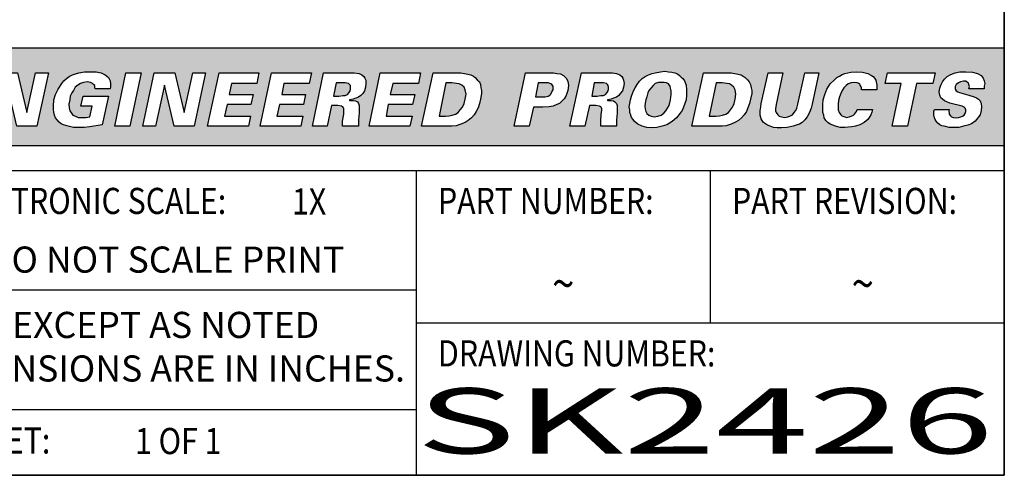
# Model space of a CAD drawing. Extents: x -205 to -16, y 12 to 261.
# Drawn here: x -84 to -16, y 12 to 43 of the extents above; entities that cross this region are included whole.
import ezdxf
from ezdxf.enums import TextEntityAlignment as Align

# ---------------------------------------------------------------- set-up
doc = ezdxf.new("R2010")
doc.units = 0
doc.header["$LTSCALE"] = 10
doc.header["$MEASUREMENT"] = 0
for name, color, linetype in [('BORDER', 6, 'CONTINUOUS'), ('LOGO_ZEP', 7, 'CONTINUOUS'), ('OBJECT', 7, 'CONTINUOUS')]:
    doc.layers.add(name, color=color, linetype=linetype)
doc.styles.add('ROMANS', font='ROMANS.shx', dxfattribs={"width": 0.85, "height": 2.5})
doc.styles.add('ROMANT', font='ROMANT', dxfattribs={"height": 0.1875})

# ---------------------------------------------------------------- blocks, each defined once
blk = doc.blocks.new('LOGO_TB_ZEP')
at = {"layer": 'BORDER'}
h = blk.add_hatch(color=255, dxfattribs=at)
h.paths.add_polyline_path([(0.5546, 0.7772), (0.5576, 0.797), (0.5637, 0.8183), (0.5698, 0.8365), (0.5789, 0.8563), (0.5895, 0.8745), (0.6017, 0.8913), (0.6154, 0.908), (0.6321, 0.9232), (0.6488, 0.9369), (0.6671, 0.949), (0.6868, 0.9597), (0.7081, 0.9688), (0.7309, 0.9764), (0.7461, 0.9794), (0.7628, 0.9825), (0.778, 0.984), (0.7932, 0.984), (0.8084, 0.9825), (0.8221, 0.981), (0.8373, 0.9794), (0.851, 0.9764), (0.8343, 0.981), (0.8176, 0.984), (0.7993, 0.9855), (0.7811, 0.987), (0.7628, 0.987), (0.7431, 0.9855), (0.7248, 0.9825), (0.7051, 0.9779), (0.6807, 0.9703), (0.6579, 0.9612), (0.6351, 0.9505), (0.6139, 0.9369), (0.5956, 0.9232), (0.5774, 0.908), (0.5622, 0.8897), (0.547, 0.873), (0.5348, 0.8533), (0.5242, 0.8335), (0.5166, 0.8122), (0.5105, 0.7924), (0.5074, 0.7696), (0.5059, 0.7484), (0.5059, 0.7271), (0.5105, 0.7043), (0.5166, 0.683), (0.5242, 0.6632), (0.5348, 0.6435), (0.547, 0.6252), (0.5606, 0.61), (0.5758, 0.5948), (0.5941, 0.5811), (0.6123, 0.569), (0.6321, 0.5598), (0.6534, 0.5522), (0.6747, 0.5462), (0.6975, 0.5431), (0.7218, 0.5431), (0.7461, 0.5446), (0.772, 0.5477), (0.7978, 0.5553), (0.7978, 0.5568), (0.7948, 0.5598), (0.7917, 0.5614), (0.7917, 0.5629), (0.7704, 0.5598), (0.7492, 0.5598), (0.7279, 0.5629), (0.7081, 0.5674), (0.6883, 0.575), (0.6701, 0.5842), (0.6534, 0.5948), (0.6367, 0.6054), (0.6215, 0.6191), (0.6078, 0.6328), (0.5956, 0.6465), (0.585, 0.6617), (0.5758, 0.6754), (0.5682, 0.6906), (0.5622, 0.7043), (0.5591, 0.7164), (0.5561, 0.7377), (0.5546, 0.7575)])
h.paths.add_polyline_path([(0.8723, 0.8274), (0.8738, 0.8365), (0.8723, 0.8441), (0.8693, 0.8517), (0.8647, 0.8593), (0.8586, 0.8669), (0.8419, 0.8821), (0.8236, 0.8958), (0.8024, 0.908), (0.7811, 0.9201), (0.7598, 0.9293), (0.7264, 0.9429), (0.7111, 0.9475), (0.7203, 0.9445), (0.7416, 0.9338), (0.7522, 0.9262), (0.7644, 0.9186), (0.775, 0.908), (0.7826, 0.8973), (0.7856, 0.8913), (0.7872, 0.8852), (0.7887, 0.8791), (0.7872, 0.873), (0.7856, 0.8669), (0.7826, 0.8593), (0.7765, 0.8533), (0.7704, 0.8457), (0.7613, 0.8396), (0.7492, 0.832), (0.737, 0.8244), (0.7218, 0.8168), (0.7035, 0.8107), (0.6823, 0.8031), (0.6336, 0.7879), (0.7522, 0.7575), (0.778, 0.7651), (0.8008, 0.7727), (0.8191, 0.7803), (0.8358, 0.7879), (0.848, 0.7955), (0.8586, 0.8046), (0.8647, 0.8122), (0.8708, 0.8198)])
h.paths.add_polyline_path([(0.7689, 0.6906), (0.7841, 0.6982), (0.8024, 0.7058), (0.8221, 0.7119), (0.8723, 0.7271), (0.7537, 0.7575), (0.7279, 0.7499), (0.7051, 0.7423), (0.6868, 0.7347), (0.6701, 0.7271), (0.6579, 0.7195), (0.6473, 0.7119), (0.6397, 0.7027), (0.6351, 0.6951), (0.6321, 0.6875), (0.6321, 0.6784), (0.6336, 0.6708), (0.6367, 0.6632), (0.6412, 0.6556), (0.6473, 0.648), (0.6625, 0.6328), (0.6823, 0.6191), (0.7035, 0.607), (0.7248, 0.5948), (0.7461, 0.5857), (0.7796, 0.572), (0.7932, 0.5674), (0.7856, 0.5705), (0.7644, 0.5811), (0.7522, 0.5887), (0.7416, 0.5963), (0.7309, 0.607), (0.7218, 0.6176), (0.7203, 0.6237), (0.7172, 0.6298), (0.7172, 0.6359), (0.7172, 0.6419), (0.7203, 0.648), (0.7233, 0.6556), (0.7279, 0.6617), (0.7355, 0.6693), (0.7446, 0.6754), (0.7552, 0.683)])
h.paths.add_polyline_path([(0.9939, 0.8122), (0.9878, 0.8335), (0.9787, 0.8533), (0.9681, 0.873), (0.9559, 0.8913), (0.9422, 0.9065), (0.927, 0.9217), (0.9103, 0.9353), (0.8921, 0.9475), (0.8723, 0.9566), (0.851, 0.9642), (0.8282, 0.9703), (0.8054, 0.9734), (0.7826, 0.9734), (0.7568, 0.9718), (0.7324, 0.9688), (0.7066, 0.9612), (0.7051, 0.9612), (0.7066, 0.9597), (0.7096, 0.9566), (0.7127, 0.9551), (0.7127, 0.9538), (0.734, 0.9566), (0.7552, 0.9566), (0.7765, 0.9536), (0.7963, 0.949), (0.816, 0.9414), (0.8343, 0.9323), (0.851, 0.9217), (0.8677, 0.911), (0.8814, 0.8973), (0.8951, 0.8837), (0.9073, 0.87), (0.9179, 0.8548), (0.927, 0.8411), (0.9346, 0.8259), (0.9407, 0.8122), (0.9453, 0.8), (0.9483, 0.7788), (0.9498, 0.759), (0.9483, 0.7392), (0.9453, 0.7195), (0.9407, 0.6982), (0.9331, 0.6799), (0.924, 0.6602), (0.9133, 0.6419), (0.9012, 0.6252), (0.8875, 0.6085), (0.8723, 0.5933), (0.8556, 0.5796), (0.8358, 0.5674), (0.816, 0.5568), (0.7948, 0.5477), (0.772, 0.5401), (0.7568, 0.537), (0.7416, 0.534), (0.7264, 0.5325), (0.7111, 0.5325), (0.6959, 0.534), (0.6807, 0.5355), (0.6655, 0.537), (0.6519, 0.5401), (0.6686, 0.5355), (0.6868, 0.5325), (0.7051, 0.531), (0.7233, 0.5294), (0.7416, 0.5294), (0.7598, 0.531), (0.7796, 0.534), (0.7978, 0.5386), (0.8236, 0.5462), (0.8465, 0.5553), (0.8693, 0.5659), (0.889, 0.5796), (0.9088, 0.5933), (0.927, 0.6085), (0.9422, 0.6267), (0.9559, 0.6435), (0.9681, 0.6632), (0.9787, 0.683), (0.9878, 0.7043), (0.9939, 0.724), (0.997, 0.7468), (0.9985, 0.7681), (0.997, 0.7894)])
h.paths.add_polyline_path([(1.4272, 1.0585), (1.1459, 1.0585), (1.1444, 1.0554), (1.1049, 0.9886), (1.301, 0.9886), (0.9939, 0.461), (0.997, 0.461), (1.2752, 0.461), (1.3147, 0.531), (1.1216, 0.531)])
h.paths.add_polyline_path([(1.6461, 0.9323), (1.447, 0.9323), (1.4454, 0.9293), (1.2843, 0.648), (1.2873, 0.648), (1.4834, 0.648)])
h.paths.add_polyline_path([(1.374, 0.6982), (1.4819, 0.8852), (1.5549, 0.8852), (1.4485, 0.6982)], flags=16)
h.paths.add_polyline_path([(1.7054, 0.7012), (1.6203, 0.7012), (1.6628, 0.7757), (1.7176, 0.7757), (1.7495, 0.8259), (1.6917, 0.8259), (1.7252, 0.8837), (1.8118, 0.8837), (1.8377, 0.9323), (1.6887, 0.9323), (1.6872, 0.9293), (1.526, 0.648), (1.5291, 0.648), (1.6765, 0.648)])
h.paths.add_polyline_path([(1.8985, 0.6997), (1.8103, 0.6997), (1.9426, 0.9323), (1.8818, 0.9323), (1.8787, 0.9293), (1.7176, 0.648), (1.7206, 0.648), (1.8681, 0.648)])
h.paths.add_polyline_path([(2.0916, 0.6997), (2.0034, 0.6997), (2.1356, 0.9323), (2.0733, 0.9323), (2.0718, 0.9293), (1.9106, 0.648), (1.9137, 0.648), (2.0611, 0.648)])
h.paths.add_polyline_path([(2.2831, 0.7012), (2.1965, 0.7012), (2.2405, 0.7757), (2.2953, 0.7757), (2.3272, 0.8259), (2.2679, 0.8259), (2.3014, 0.8837), (2.388, 0.8837), (2.4154, 0.9323), (2.2664, 0.9323), (2.2633, 0.9293), (2.1022, 0.648), (2.1052, 0.648), (2.2542, 0.648)])
h.paths.add_polyline_path([(2.423, 0.7772), (2.4458, 0.7772), (2.4458, 0.648), (2.4473, 0.648), (2.4959, 0.648), (2.4959, 0.7757), (2.534, 0.7757), (2.6236, 0.9323), (2.4488, 0.9323), (2.4473, 0.9293), (2.2846, 0.648), (2.35, 0.648)])
h.paths.add_polyline_path([(2.4443, 0.8228), (2.4807, 0.8852), (2.5385, 0.8852), (2.502, 0.8244), (2.502, 0.8228)], flags=16)
h.paths.add_polyline_path([(3.125, 0.3516), (0, 0.3516), (0, 0.0703), (3.125, 0.0703)])
h.paths.add_polyline_path([(1.6188, 0.2543), (1.6218, 0.2467), (1.6233, 0.2375), (1.6248, 0.2299), (1.6248, 0.2208), (1.6218, 0.2041), (1.6188, 0.1919), (1.6157, 0.1798), (1.6096, 0.1691), (1.6035, 0.16), (1.5959, 0.1509), (1.5868, 0.1433), (1.5777, 0.1372), (1.5655, 0.1326), (1.5519, 0.1281), (1.5397, 0.1266), (1.5184, 0.1266), (1.453, 0.1266), (1.4865, 0.2801), (1.5503, 0.2801), (1.5655, 0.2801), (1.5807, 0.2771), (1.5944, 0.274), (1.602, 0.271), (1.6066, 0.2664), (1.6127, 0.2603)], flags=16)
h.paths.add_polyline_path([(1.751, 0.2801), (1.8225, 0.2801), (1.8316, 0.2801), (1.8407, 0.2786), (1.8514, 0.2771), (1.8605, 0.2725), (1.8681, 0.2649), (1.8726, 0.2558), (1.8742, 0.2436), (1.8726, 0.2299), (1.8696, 0.2208), (1.8666, 0.2132), (1.862, 0.2056), (1.8574, 0.2011), (1.8483, 0.1919), (1.8407, 0.1889), (1.8301, 0.1843), (1.8194, 0.1828), (1.8012, 0.1813), (1.7738, 0.1813), (1.7617, 0.1266), (1.7191, 0.1266)], flags=16)
h.paths.add_polyline_path([(1.5747, 0.2391), (1.5777, 0.2315), (1.5807, 0.2193), (1.5777, 0.2041), (1.5747, 0.1919), (1.5701, 0.1813), (1.564, 0.1737), (1.5579, 0.1661), (1.5503, 0.1615), (1.5412, 0.1585), (1.5321, 0.157), (1.5215, 0.1554), (1.5032, 0.1554), (1.523, 0.2512), (1.5397, 0.2512), (1.5534, 0.2497), (1.561, 0.2482), (1.5686, 0.2451)], flags=0)
h.paths.add_polyline_path([(1.7875, 0.2512), (1.8073, 0.2512), (1.8164, 0.2512), (1.824, 0.2482), (1.827, 0.2467), (1.8301, 0.2421), (1.8301, 0.2375), (1.8301, 0.2315), (1.827, 0.2254), (1.824, 0.2193), (1.8209, 0.2163), (1.8164, 0.2132), (1.8073, 0.2117), (1.7981, 0.2117), (1.7799, 0.2117)], flags=0)
h.paths.add_polyline_path([(1.45, 0.2801), (1.4439, 0.2497), (1.3709, 0.2497), (1.3633, 0.2178), (1.4333, 0.2178), (1.4272, 0.1889), (1.3573, 0.1889), (1.3512, 0.1554), (1.4257, 0.1554), (1.4196, 0.1266), (1.3025, 0.1266), (1.3345, 0.2801)], flags=16)
h.paths.add_polyline_path([(1.9122, 0.2801), (1.9821, 0.2801), (2.0003, 0.2801), (2.0125, 0.2786), (2.0216, 0.274), (2.0277, 0.2695), (2.0307, 0.2649), (2.0323, 0.2588), (2.0338, 0.2497), (2.0323, 0.2391), (2.0292, 0.2284), (2.0231, 0.2208), (2.0186, 0.2147), (2.0125, 0.2102), (2.0034, 0.2071), (1.9973, 0.2041), (1.9867, 0.2026), (1.9867, 0.2011), (1.9958, 0.2011), (2.0034, 0.1995), (2.0079, 0.1965), (2.0125, 0.1919), (2.014, 0.1859), (2.014, 0.1798), (2.014, 0.1646), (2.0125, 0.1448), (2.0125, 0.1266), (1.9669, 0.1266), (1.9669, 0.1418), (1.9684, 0.1615), (1.9699, 0.1722), (1.9699, 0.1767), (1.9684, 0.1813), (1.9669, 0.1828), (1.9639, 0.1843), (1.9532, 0.1859), (1.935, 0.1859), (1.9213, 0.1266), (1.8787, 0.1266)], flags=16)
h.paths.add_polyline_path([(1.9486, 0.2512), (1.9639, 0.2512), (1.9745, 0.2512), (1.9836, 0.2497), (1.9867, 0.2467), (1.9882, 0.2436), (1.9897, 0.2391), (1.9897, 0.233), (1.9882, 0.2284), (1.9851, 0.2239), (1.9806, 0.2178), (1.9745, 0.2147), (1.9669, 0.2147), (1.9563, 0.2132), (1.941, 0.2132)], flags=0)
h.paths.add_polyline_path([(1.2934, 0.2588), (1.2934, 0.2497), (1.2919, 0.2391), (1.2889, 0.2284), (1.2843, 0.2208), (1.2782, 0.2147), (1.2721, 0.2102), (1.2645, 0.2071), (1.2569, 0.2041), (1.2463, 0.2026), (1.2463, 0.2011), (1.2569, 0.2011), (1.263, 0.1995), (1.2691, 0.1965), (1.2721, 0.1919), (1.2736, 0.1859), (1.2736, 0.1798), (1.2736, 0.1646), (1.2721, 0.1448), (1.2721, 0.1266), (1.2265, 0.1266), (1.2265, 0.1418), (1.2296, 0.1615), (1.2296, 0.1722), (1.2296, 0.1767), (1.228, 0.1813), (1.2265, 0.1828), (1.2235, 0.1843), (1.2128, 0.1859), (1.1946, 0.1859), (1.1824, 0.1266), (1.1399, 0.1266), (1.1718, 0.2801), (1.2432, 0.2801), (1.26, 0.2801), (1.2736, 0.2786), (1.2813, 0.274), (1.2873, 0.2695), (1.2904, 0.2649)], flags=16)
h.paths.add_polyline_path([(2.052, 0.2026), (2.0551, 0.2132), (2.0611, 0.2284), (2.0657, 0.2375), (2.0718, 0.2467), (2.0779, 0.2558), (2.0855, 0.2634), (2.0946, 0.2695), (2.1037, 0.274), (2.1144, 0.2786), (2.1235, 0.2801), (2.1387, 0.2832), (2.1508, 0.2847), (2.1615, 0.2832), (2.1706, 0.2816), (2.1797, 0.2801), (2.1873, 0.2771), (2.1934, 0.2725), (2.198, 0.2679), (2.2025, 0.2634), (2.2071, 0.2573), (2.2117, 0.2451), (2.2132, 0.2315), (2.2132, 0.2163), (2.2117, 0.2026), (2.2086, 0.1919), (2.2041, 0.1813), (2.201, 0.1722), (2.1949, 0.1646), (2.1843, 0.1509), (2.1721, 0.1402), (2.1569, 0.1311), (2.1432, 0.1266), (2.128, 0.1235), (2.1144, 0.122), (2.0992, 0.1235), (2.0855, 0.1266), (2.0733, 0.1326), (2.0627, 0.1418), (2.0596, 0.1463), (2.0551, 0.1524), (2.0535, 0.1585), (2.0505, 0.1661), (2.0505, 0.1737), (2.049, 0.1828), (2.0505, 0.1919)], flags=16)
h.paths.add_polyline_path([(1.2493, 0.2436), (1.2493, 0.2391), (1.2493, 0.233), (1.2478, 0.2284), (1.2448, 0.2239), (1.2402, 0.2178), (1.2341, 0.2147), (1.228, 0.2147), (1.2159, 0.2132), (1.2007, 0.2132), (1.2083, 0.2512), (1.225, 0.2512), (1.2341, 0.2512), (1.2432, 0.2497), (1.2463, 0.2467)], flags=0)
h.paths.add_polyline_path([(2.0961, 0.2026), (2.0992, 0.2117), (2.1022, 0.2223), (2.1052, 0.2299), (2.1113, 0.2375), (2.1174, 0.2436), (2.1235, 0.2497), (2.1326, 0.2527), (2.1417, 0.2527), (2.1493, 0.2527), (2.1554, 0.2512), (2.1615, 0.2482), (2.166, 0.2421), (2.1676, 0.236), (2.1691, 0.2284), (2.1691, 0.2178), (2.1676, 0.2026), (2.163, 0.1859), (2.1584, 0.1783), (2.1539, 0.1707), (2.1478, 0.1646), (2.1402, 0.1585), (2.1311, 0.1554), (2.1204, 0.1539), (2.1113, 0.1554), (2.1052, 0.1585), (2.0992, 0.163), (2.0961, 0.1691), (2.0946, 0.1767), (2.0931, 0.1843), (2.0946, 0.1935)], flags=0)
h.paths.add_polyline_path([(1.1368, 0.2801), (1.1307, 0.2497), (1.0578, 0.2497), (1.0517, 0.2178), (1.1201, 0.2178), (1.114, 0.1889), (1.0456, 0.1889), (1.038, 0.1554), (1.1125, 0.1554), (1.1064, 0.1266), (0.9894, 0.1266), (1.0228, 0.2801)], flags=16)
h.paths.add_polyline_path([(2.2618, 0.2801), (2.3257, 0.2801), (2.3409, 0.2801), (2.3561, 0.2771), (2.3698, 0.274), (2.3758, 0.271), (2.3819, 0.2664), (2.388, 0.2603), (2.3926, 0.2543), (2.3971, 0.2467), (2.3986, 0.2375), (2.4002, 0.2299), (2.4002, 0.2208), (2.3971, 0.2041), (2.3941, 0.1919), (2.3895, 0.1798), (2.385, 0.1691), (2.3789, 0.16), (2.3713, 0.1509), (2.3622, 0.1433), (2.3515, 0.1372), (2.3409, 0.1326), (2.3272, 0.1281), (2.315, 0.1266), (2.2938, 0.1266), (2.2284, 0.1266)], flags=16)
h.paths.add_polyline_path([(2.2983, 0.2512), (2.315, 0.2512), (2.3287, 0.2497), (2.3363, 0.2482), (2.3424, 0.2451), (2.3485, 0.2391), (2.353, 0.2315), (2.3546, 0.2193), (2.353, 0.2041), (2.35, 0.1919), (2.3454, 0.1813), (2.3394, 0.1737), (2.3333, 0.1661), (2.3257, 0.1615), (2.3166, 0.1585), (2.3074, 0.157), (2.2968, 0.1554), (2.2785, 0.1554)], flags=0)
h.paths.add_polyline_path([(0.9863, 0.2801), (0.9802, 0.2497), (0.9073, 0.2497), (0.9012, 0.2178), (0.9696, 0.2178), (0.9635, 0.1889), (0.8951, 0.1889), (0.8875, 0.1554), (0.962, 0.1554), (0.9559, 0.1266), (0.8389, 0.1266), (0.8723, 0.2801)], flags=16)
h.paths.add_polyline_path([(2.426, 0.1828), (2.4275, 0.1919), (2.4473, 0.2801), (2.4899, 0.2801), (2.4701, 0.1889), (2.4686, 0.1767), (2.4686, 0.1707), (2.4701, 0.1661), (2.4747, 0.16), (2.4792, 0.1554), (2.4868, 0.1539), (2.4944, 0.1524), (2.5035, 0.1539), (2.5111, 0.157), (2.5172, 0.16), (2.5218, 0.1661), (2.5264, 0.1722), (2.5294, 0.1783), (2.5324, 0.1904), (2.5522, 0.2801), (2.5932, 0.2801), (2.5735, 0.1904), (2.5704, 0.1783), (2.5659, 0.1661), (2.5598, 0.1539), (2.5522, 0.1448), (2.5446, 0.1372), (2.537, 0.1326), (2.5279, 0.1296), (2.5188, 0.1266), (2.502, 0.1235), (2.4853, 0.122), (2.4731, 0.122), (2.4625, 0.1235), (2.4534, 0.1266), (2.4458, 0.1296), (2.4397, 0.1342), (2.4336, 0.1372), (2.4306, 0.1433), (2.4275, 0.1478), (2.4245, 0.1585), (2.4245, 0.1707)], flags=16)
h.paths.add_polyline_path([(0.8328, 0.2801), (0.8008, 0.1266), (0.7431, 0.1266), (0.7157, 0.2451), (0.6899, 0.1266), (0.6534, 0.1266), (0.6853, 0.2801), (0.7446, 0.2801), (0.772, 0.1661), (0.7963, 0.2801)], flags=16)
h.paths.add_polyline_path([(2.6039, 0.1889), (2.6054, 0.2026), (2.61, 0.2178), (2.616, 0.233), (2.6252, 0.2482), (2.6373, 0.2603), (2.6449, 0.2664), (2.6525, 0.271), (2.6601, 0.2755), (2.6677, 0.2786), (2.6845, 0.2816), (2.7012, 0.2832), (2.7179, 0.2816), (2.7331, 0.2786), (2.7438, 0.2725), (2.7483, 0.2695), (2.7529, 0.2649), (2.7559, 0.2588), (2.7574, 0.2543), (2.759, 0.2451), (2.759, 0.2375), (2.759, 0.2315), (2.7149, 0.2315), (2.7149, 0.2375), (2.7133, 0.2421), (2.7118, 0.2451), (2.7103, 0.2482), (2.7027, 0.2512), (2.6951, 0.2527), (2.686, 0.2512), (2.6769, 0.2482), (2.6708, 0.2436), (2.6647, 0.2375), (2.6601, 0.2299), (2.6556, 0.2208), (2.6525, 0.2117), (2.6495, 0.2011), (2.648, 0.1904), (2.648, 0.1813), (2.648, 0.1737), (2.651, 0.1661), (2.6556, 0.16), (2.6586, 0.157), (2.6617, 0.1554), (2.6677, 0.1539), (2.6723, 0.1524), (2.6799, 0.1539), (2.686, 0.1554), (2.6921, 0.1585), (2.6951, 0.1615), (2.7012, 0.1691), (2.7027, 0.1752), (2.7468, 0.1752), (2.7453, 0.1676), (2.7422, 0.16), (2.7377, 0.1524), (2.7331, 0.1463), (2.7225, 0.1372), (2.7103, 0.1311), (2.6981, 0.1266), (2.6875, 0.125), (2.6677, 0.1235), (2.6541, 0.1235), (2.6404, 0.1266), (2.6328, 0.1296), (2.6252, 0.1326), (2.6191, 0.1372), (2.613, 0.1433), (2.6084, 0.1509), (2.6069, 0.1585), (2.6039, 0.1661), (2.6039, 0.1737)], flags=16)
h.paths.add_polyline_path([(0.6488, 0.2801), (0.6154, 0.1266), (0.5728, 0.1266), (0.6047, 0.2801)], flags=16)
h.paths.add_polyline_path([(0.5606, 0.2482), (0.5606, 0.2406), (0.5591, 0.2345), (0.5166, 0.2345), (0.515, 0.2391), (0.515, 0.2436), (0.512, 0.2467), (0.509, 0.2497), (0.5029, 0.2527), (0.4938, 0.2543), (0.4831, 0.2527), (0.474, 0.2497), (0.4664, 0.2451), (0.4588, 0.2391), (0.4542, 0.2299), (0.4497, 0.2223), (0.4451, 0.2132), (0.4436, 0.2026), (0.4405, 0.1904), (0.4421, 0.1798), (0.4436, 0.1707), (0.4481, 0.1646), (0.4527, 0.1585), (0.4603, 0.1554), (0.4679, 0.1524), (0.477, 0.1524), (0.4892, 0.1524), (0.5014, 0.1539), (0.5074, 0.1843), (0.4755, 0.1843), (0.4816, 0.2132), (0.5546, 0.2132), (0.5363, 0.1311), (0.5014, 0.125), (0.4846, 0.1235), (0.4679, 0.1235), (0.4542, 0.1235), (0.439, 0.1266), (0.4253, 0.1311), (0.4193, 0.1342), (0.4132, 0.1387), (0.4071, 0.1448), (0.4025, 0.1509), (0.3995, 0.1585), (0.398, 0.1676), (0.3965, 0.1752), (0.3965, 0.1843), (0.398, 0.2026), (0.4025, 0.2178), (0.4101, 0.233), (0.4208, 0.2497), (0.4269, 0.2573), (0.4345, 0.2634), (0.4421, 0.2695), (0.4512, 0.274), (0.4603, 0.2771), (0.4694, 0.2801), (0.4861, 0.2832), (0.5014, 0.2832), (0.5196, 0.2832), (0.5333, 0.2801), (0.5454, 0.274), (0.55, 0.271), (0.5546, 0.2664), (0.5591, 0.2573)], flags=16)
h.paths.add_polyline_path([(2.7833, 0.2497), (2.7894, 0.2801), (2.9262, 0.2801), (2.9201, 0.2497), (2.873, 0.2497), (2.8471, 0.1266), (2.803, 0.1266), (2.8289, 0.2497)], flags=16)
h.paths.add_polyline_path([(2.9231, 0.1691), (2.9247, 0.1752), (2.9672, 0.1752), (2.9657, 0.1691), (2.9672, 0.1646), (2.9672, 0.1615), (2.9703, 0.157), (2.9733, 0.1539), (2.9794, 0.1524), (2.9885, 0.1509), (2.9931, 0.1524), (3.0007, 0.1539), (3.0052, 0.1554), (3.0098, 0.1585), (3.0128, 0.163), (3.0144, 0.1691), (3.0144, 0.1737), (3.0128, 0.1783), (3.0098, 0.1813), (3.0037, 0.1843), (2.9688, 0.1935), (2.9596, 0.1965), (2.9535, 0.1995), (2.9475, 0.2041), (2.9429, 0.2087), (2.9399, 0.2163), (2.9383, 0.2254), (2.9399, 0.236), (2.9429, 0.2451), (2.9475, 0.2543), (2.9535, 0.2619), (2.9611, 0.2695), (2.9718, 0.2755), (2.984, 0.2801), (2.9976, 0.2832), (3.0144, 0.2832), (3.0341, 0.2816), (3.0478, 0.2786), (3.0584, 0.2725), (3.0645, 0.2649), (3.0676, 0.2573), (3.0691, 0.2497), (3.0676, 0.2421), (3.0676, 0.2345), (3.0235, 0.2345), (3.025, 0.2406), (3.0235, 0.2467), (3.022, 0.2512), (3.0189, 0.2527), (3.0144, 0.2558), (3.0083, 0.2558), (2.9992, 0.2543), (2.9931, 0.2512), (2.987, 0.2467), (2.984, 0.2406), (2.984, 0.236), (2.984, 0.233), (2.987, 0.2284), (2.9916, 0.2254), (2.9961, 0.2239), (3.0235, 0.2163), (3.0387, 0.2117), (3.0448, 0.2087), (3.0508, 0.2041), (3.0554, 0.1995), (3.0584, 0.1919), (3.06, 0.1828), (3.0584, 0.1722), (3.0554, 0.16), (3.0493, 0.1509), (3.0417, 0.1418), (3.0311, 0.1342), (3.0204, 0.1296), (3.0083, 0.1266), (2.9946, 0.1235), (2.9809, 0.1235), (2.9672, 0.1235), (2.952, 0.1266), (2.9459, 0.1281), (2.9399, 0.1311), (2.9338, 0.1357), (2.9292, 0.1418), (2.9262, 0.1463), (2.9247, 0.1509), (2.9231, 0.16)], flags=16)
h.paths.add_polyline_path([(0.3828, 0.2801), (0.3493, 0.1266), (0.2916, 0.1266), (0.2642, 0.2451), (0.2399, 0.1266), (0.2019, 0.1266), (0.2353, 0.2801), (0.2931, 0.2801), (0.3204, 0.1661), (0.3448, 0.2801)], flags=16)
h.paths.add_polyline_path([(0.2003, 0.2801), (0.1943, 0.2497), (0.1213, 0.2497), (0.1137, 0.2178), (0.1821, 0.2178), (0.176, 0.1889), (0.1076, 0.1889), (0.1, 0.1554), (0.176, 0.1554), (0.1684, 0.1266), (0.0529, 0.1266), (0.0848, 0.2801)], flags=16)
at = {"layer": 'BORDER', "color": 6}
for p in [(3.125, 1.125), (0, 0)]:
    blk.add_line(p, (3.125, 0), dxfattribs=at)
at = {"layer": 'BORDER', "color": 255}
for points in [[(3.125, 0.0703), (0, 0.0703), (0, 0.3516), (3.125, 0.3516), (3.125, 0.0703)], [(0.5166, 0.2345), (0.5166, 0.2345), (0.515, 0.2391), (0.515, 0.2436), (0.512, 0.2467), (0.509, 0.2497), (0.5029, 0.2527), (0.4938, 0.2543), (0.4938, 0.2543), (0.4831, 0.2527), (0.474, 0.2497), (0.4664, 0.2451), (0.4588, 0.2391), (0.4542, 0.2299), (0.4497, 0.2223), (0.4451, 0.2132), (0.4436, 0.2026), (0.4436, 0.2026), (0.4405, 0.1904), (0.4421, 0.1798), (0.4436, 0.1707), (0.4481, 0.1646), (0.4527, 0.1585), (0.4603, 0.1554), (0.4679, 0.1524), (0.477, 0.1524), (0.477, 0.1524), (0.4892, 0.1524), (0.5014, 0.1539), (0.5074, 0.1843), (0.4755, 0.1843), (0.4816, 0.2132), (0.5546, 0.2132), (0.5363, 0.1311), (0.5363, 0.1311), (0.5014, 0.125), (0.4846, 0.1235), (0.4679, 0.1235), (0.4679, 0.1235), (0.4542, 0.1235), (0.439, 0.1266), (0.4253, 0.1311), (0.4193, 0.1342), (0.4132, 0.1387), (0.4132, 0.1387), (0.4071, 0.1448), (0.4025, 0.1509), (0.3995, 0.1585), (0.398, 0.1676), (0.3965, 0.1752), (0.3965, 0.1843), (0.398, 0.2026), (0.398, 0.2026), (0.4025, 0.2178), (0.4101, 0.233), (0.4208, 0.2497), (0.4269, 0.2573), (0.4345, 0.2634), (0.4345, 0.2634), (0.4421, 0.2695), (0.4512, 0.274), (0.4603, 0.2771), (0.4694, 0.2801), (0.4861, 0.2832), (0.5014, 0.2832), (0.5014, 0.2832), (0.5196, 0.2832), (0.5333, 0.2801), (0.5454, 0.274), (0.55, 0.271), (0.5546, 0.2664), (0.5546, 0.2664), (0.5591, 0.2573), (0.5606, 0.2482), (0.5606, 0.2406), (0.5591, 0.2345), (0.5166, 0.2345)], [(2.0855, 0.2634), (2.0855, 0.2634), (2.0946, 0.2695), (2.1037, 0.274), (2.1144, 0.2786), (2.1235, 0.2801), (2.1387, 0.2832), (2.1508, 0.2847), (2.1508, 0.2847), (2.1615, 0.2832), (2.1706, 0.2816), (2.1797, 0.2801), (2.1873, 0.2771), (2.1934, 0.2725), (2.198, 0.2679), (2.2025, 0.2634), (2.2071, 0.2573), (2.2117, 0.2451), (2.2132, 0.2315), (2.2132, 0.2163), (2.2117, 0.2026), (2.2117, 0.2026), (2.2086, 0.1919), (2.2041, 0.1813), (2.201, 0.1722), (2.1949, 0.1646), (2.1843, 0.1509), (2.1721, 0.1402), (2.1569, 0.1311), (2.1432, 0.1266), (2.128, 0.1235), (2.1144, 0.122), (2.1144, 0.122), (2.0992, 0.1235), (2.0855, 0.1266), (2.0733, 0.1326), (2.0627, 0.1418), (2.0596, 0.1463), (2.0551, 0.1524), (2.0535, 0.1585), (2.0505, 0.1661), (2.0505, 0.1737), (2.049, 0.1828), (2.0505, 0.1919), (2.052, 0.2026), (2.052, 0.2026), (2.0551, 0.2132), (2.0611, 0.2284), (2.0657, 0.2375), (2.0718, 0.2467), (2.0779, 0.2558), (2.0855, 0.2634), (2.0855, 0.2634)], [(2.7149, 0.2315), (2.7149, 0.2315), (2.7149, 0.2375), (2.7133, 0.2421), (2.7118, 0.2451), (2.7103, 0.2482), (2.7027, 0.2512), (2.6951, 0.2527), (2.6951, 0.2527), (2.686, 0.2512), (2.6769, 0.2482), (2.6708, 0.2436), (2.6647, 0.2375), (2.6601, 0.2299), (2.6556, 0.2208), (2.6525, 0.2117), (2.6495, 0.2011), (2.6495, 0.2011), (2.648, 0.1904), (2.648, 0.1813), (2.648, 0.1737), (2.651, 0.1661), (2.6556, 0.16), (2.6586, 0.157), (2.6617, 0.1554), (2.6677, 0.1539), (2.6723, 0.1524), (2.6723, 0.1524), (2.6799, 0.1539), (2.686, 0.1554), (2.6921, 0.1585), (2.6951, 0.1615), (2.7012, 0.1691), (2.7027, 0.1752), (2.7468, 0.1752), (2.7468, 0.1752), (2.7453, 0.1676), (2.7422, 0.16), (2.7377, 0.1524), (2.7331, 0.1463), (2.7225, 0.1372), (2.7103, 0.1311), (2.6981, 0.1266), (2.6875, 0.125), (2.6677, 0.1235), (2.6677, 0.1235), (2.6541, 0.1235), (2.6404, 0.1266), (2.6328, 0.1296), (2.6252, 0.1326), (2.6191, 0.1372), (2.613, 0.1433), (2.613, 0.1433), (2.6084, 0.1509), (2.6069, 0.1585), (2.6039, 0.1661), (2.6039, 0.1737), (2.6039, 0.1889), (2.6054, 0.2026), (2.6054, 0.2026), (2.61, 0.2178), (2.616, 0.233), (2.6252, 0.2482), (2.6373, 0.2603), (2.6373, 0.2603), (2.6449, 0.2664), (2.6525, 0.271), (2.6601, 0.2755), (2.6677, 0.2786), (2.6845, 0.2816), (2.7012, 0.2832), (2.7012, 0.2832), (2.7179, 0.2816), (2.7331, 0.2786), (2.7438, 0.2725), (2.7483, 0.2695), (2.7529, 0.2649), (2.7529, 0.2649), (2.7559, 0.2588), (2.7574, 0.2543), (2.759, 0.2451), (2.759, 0.2375), (2.759, 0.2315), (2.7149, 0.2315)], [(2.9672, 0.1752), (2.9672, 0.1752), (2.9657, 0.1691), (2.9672, 0.1646), (2.9672, 0.1615), (2.9703, 0.157), (2.9733, 0.1539), (2.9794, 0.1524), (2.9885, 0.1509), (2.9885, 0.1509), (2.9931, 0.1524), (3.0007, 0.1539), (3.0052, 0.1554), (3.0098, 0.1585), (3.0128, 0.163), (3.0144, 0.1691), (3.0144, 0.1691), (3.0144, 0.1737), (3.0128, 0.1783), (3.0098, 0.1813), (3.0037, 0.1843), (2.9688, 0.1935), (2.9688, 0.1935), (2.9596, 0.1965), (2.9535, 0.1995), (2.9475, 0.2041), (2.9429, 0.2087), (2.9399, 0.2163), (2.9383, 0.2254), (2.9399, 0.236), (2.9399, 0.236), (2.9429, 0.2451), (2.9475, 0.2543), (2.9535, 0.2619), (2.9611, 0.2695), (2.9718, 0.2755), (2.984, 0.2801), (2.9976, 0.2832), (3.0144, 0.2832), (3.0144, 0.2832), (3.0341, 0.2816), (3.0478, 0.2786), (3.0584, 0.2725), (3.0645, 0.2649), (3.0676, 0.2573), (3.0691, 0.2497), (3.0676, 0.2421), (3.0676, 0.2345), (3.0235, 0.2345), (3.0235, 0.2345), (3.025, 0.2406), (3.0235, 0.2467), (3.022, 0.2512), (3.0189, 0.2527), (3.0144, 0.2558), (3.0083, 0.2558), (3.0083, 0.2558), (2.9992, 0.2543), (2.9931, 0.2512), (2.987, 0.2467), (2.984, 0.2406), (2.984, 0.2406), (2.984, 0.236), (2.984, 0.233), (2.987, 0.2284), (2.9916, 0.2254), (2.9961, 0.2239), (3.0235, 0.2163), (3.0235, 0.2163), (3.0387, 0.2117), (3.0448, 0.2087), (3.0508, 0.2041), (3.0554, 0.1995), (3.0584, 0.1919), (3.06, 0.1828), (3.0584, 0.1722), (3.0584, 0.1722), (3.0554, 0.16), (3.0493, 0.1509), (3.0417, 0.1418), (3.0311, 0.1342), (3.0204, 0.1296), (3.0083, 0.1266), (2.9946, 0.1235), (2.9809, 0.1235), (2.9809, 0.1235), (2.9672, 0.1235), (2.952, 0.1266), (2.9459, 0.1281), (2.9399, 0.1311), (2.9338, 0.1357), (2.9292, 0.1418), (2.9292, 0.1418), (2.9262, 0.1463), (2.9247, 0.1509), (2.9231, 0.16), (2.9231, 0.1691), (2.9247, 0.1752), (2.9672, 0.1752)], [(0.2353, 0.2801), (0.2931, 0.2801), (0.3204, 0.1661), (0.3448, 0.2801), (0.3828, 0.2801), (0.3493, 0.1266), (0.2916, 0.1266), (0.2642, 0.2451), (0.2399, 0.1266), (0.2019, 0.1266), (0.2353, 0.2801)], [(0.6047, 0.2801), (0.6488, 0.2801), (0.6154, 0.1266), (0.5728, 0.1266), (0.6047, 0.2801)], [(0.6853, 0.2801), (0.7446, 0.2801), (0.772, 0.1661), (0.7963, 0.2801), (0.8328, 0.2801), (0.8008, 0.1266), (0.7431, 0.1266), (0.7157, 0.2451), (0.6899, 0.1266), (0.6534, 0.1266), (0.6853, 0.2801)], [(0.8723, 0.2801), (0.9863, 0.2801), (0.9802, 0.2497), (0.9073, 0.2497), (0.9012, 0.2178), (0.9696, 0.2178), (0.9635, 0.1889), (0.8951, 0.1889), (0.8875, 0.1554), (0.962, 0.1554), (0.9559, 0.1266), (0.8389, 0.1266), (0.8723, 0.2801)], [(1.0228, 0.2801), (1.1368, 0.2801), (1.1307, 0.2497), (1.0578, 0.2497), (1.0517, 0.2178), (1.1201, 0.2178), (1.114, 0.1889), (1.0456, 0.1889), (1.038, 0.1554), (1.1125, 0.1554), (1.1064, 0.1266), (0.9894, 0.1266), (1.0228, 0.2801)], [(1.1718, 0.2801), (1.2432, 0.2801), (1.2432, 0.2801), (1.26, 0.2801), (1.2736, 0.2786), (1.2813, 0.274), (1.2873, 0.2695), (1.2873, 0.2695), (1.2904, 0.2649), (1.2934, 0.2588), (1.2934, 0.2497), (1.2919, 0.2391), (1.2919, 0.2391), (1.2889, 0.2284), (1.2843, 0.2208), (1.2782, 0.2147), (1.2721, 0.2102), (1.2721, 0.2102), (1.2645, 0.2071), (1.2569, 0.2041), (1.2463, 0.2026), (1.2463, 0.2011), (1.2463, 0.2011), (1.2569, 0.2011), (1.263, 0.1995), (1.2691, 0.1965), (1.2721, 0.1919), (1.2736, 0.1859), (1.2736, 0.1798), (1.2736, 0.1646), (1.2736, 0.1646), (1.2721, 0.1448), (1.2721, 0.1266), (1.2265, 0.1266), (1.2265, 0.1266), (1.2265, 0.1418), (1.2296, 0.1615), (1.2296, 0.1615), (1.2296, 0.1722), (1.2296, 0.1767), (1.228, 0.1813), (1.2265, 0.1828), (1.2235, 0.1843), (1.2128, 0.1859), (1.1946, 0.1859), (1.1824, 0.1266), (1.1399, 0.1266), (1.1718, 0.2801)], [(1.3345, 0.2801), (1.45, 0.2801), (1.4439, 0.2497), (1.3709, 0.2497), (1.3633, 0.2178), (1.4333, 0.2178), (1.4272, 0.1889), (1.3573, 0.1889), (1.3512, 0.1554), (1.4257, 0.1554), (1.4196, 0.1266), (1.3025, 0.1266), (1.3345, 0.2801)], [(1.4865, 0.2801), (1.5503, 0.2801), (1.5503, 0.2801), (1.5655, 0.2801), (1.5807, 0.2771), (1.5944, 0.274), (1.602, 0.271), (1.6066, 0.2664), (1.6066, 0.2664), (1.6127, 0.2603), (1.6188, 0.2543), (1.6218, 0.2467), (1.6233, 0.2375), (1.6248, 0.2299), (1.6248, 0.2208), (1.6218, 0.2041), (1.6218, 0.2041), (1.6188, 0.1919), (1.6157, 0.1798), (1.6096, 0.1691), (1.6035, 0.16), (1.5959, 0.1509), (1.5868, 0.1433), (1.5777, 0.1372), (1.5655, 0.1326), (1.5655, 0.1326), (1.5519, 0.1281), (1.5397, 0.1266), (1.5184, 0.1266), (1.453, 0.1266), (1.4865, 0.2801)], [(1.751, 0.2801), (1.8225, 0.2801), (1.8225, 0.2801), (1.8316, 0.2801), (1.8407, 0.2786), (1.8514, 0.2771), (1.8605, 0.2725), (1.8605, 0.2725), (1.8681, 0.2649), (1.8726, 0.2558), (1.8742, 0.2436), (1.8726, 0.2299), (1.8726, 0.2299), (1.8696, 0.2208), (1.8666, 0.2132), (1.862, 0.2056), (1.8574, 0.2011), (1.8483, 0.1919), (1.8407, 0.1889), (1.8407, 0.1889), (1.8301, 0.1843), (1.8194, 0.1828), (1.8012, 0.1813), (1.7738, 0.1813), (1.7617, 0.1266), (1.7191, 0.1266), (1.751, 0.2801)], [(1.9122, 0.2801), (1.9821, 0.2801), (1.9821, 0.2801), (2.0003, 0.2801), (2.0125, 0.2786), (2.0216, 0.274), (2.0277, 0.2695), (2.0277, 0.2695), (2.0307, 0.2649), (2.0323, 0.2588), (2.0338, 0.2497), (2.0323, 0.2391), (2.0323, 0.2391), (2.0292, 0.2284), (2.0231, 0.2208), (2.0186, 0.2147), (2.0125, 0.2102), (2.0125, 0.2102), (2.0034, 0.2071), (1.9973, 0.2041), (1.9867, 0.2026), (1.9867, 0.2011), (1.9867, 0.2011), (1.9958, 0.2011), (2.0034, 0.1995), (2.0079, 0.1965), (2.0125, 0.1919), (2.014, 0.1859), (2.014, 0.1798), (2.014, 0.1646), (2.014, 0.1646), (2.0125, 0.1448), (2.0125, 0.1266), (1.9669, 0.1266), (1.9669, 0.1266), (1.9669, 0.1418), (1.9684, 0.1615), (1.9684, 0.1615), (1.9699, 0.1722), (1.9699, 0.1767), (1.9684, 0.1813), (1.9669, 0.1828), (1.9639, 0.1843), (1.9532, 0.1859), (1.935, 0.1859), (1.9213, 0.1266), (1.8787, 0.1266), (1.9122, 0.2801)], [(2.2618, 0.2801), (2.3257, 0.2801), (2.3257, 0.2801), (2.3409, 0.2801), (2.3561, 0.2771), (2.3698, 0.274), (2.3758, 0.271), (2.3819, 0.2664), (2.3819, 0.2664), (2.388, 0.2603), (2.3926, 0.2543), (2.3971, 0.2467), (2.3986, 0.2375), (2.4002, 0.2299), (2.4002, 0.2208), (2.3971, 0.2041), (2.3971, 0.2041), (2.3941, 0.1919), (2.3895, 0.1798), (2.385, 0.1691), (2.3789, 0.16), (2.3713, 0.1509), (2.3622, 0.1433), (2.3515, 0.1372), (2.3409, 0.1326), (2.3409, 0.1326), (2.3272, 0.1281), (2.315, 0.1266), (2.2938, 0.1266), (2.2284, 0.1266), (2.2618, 0.2801)], [(2.4899, 0.2801), (2.4701, 0.1889), (2.4701, 0.1889), (2.4686, 0.1767), (2.4686, 0.1707), (2.4701, 0.1661), (2.4701, 0.1661), (2.4747, 0.16), (2.4792, 0.1554), (2.4868, 0.1539), (2.4944, 0.1524), (2.4944, 0.1524), (2.5035, 0.1539), (2.5111, 0.157), (2.5172, 0.16), (2.5218, 0.1661), (2.5264, 0.1722), (2.5294, 0.1783), (2.5324, 0.1904), (2.5522, 0.2801), (2.5932, 0.2801), (2.5735, 0.1904), (2.5735, 0.1904), (2.5704, 0.1783), (2.5659, 0.1661), (2.5598, 0.1539), (2.5522, 0.1448), (2.5522, 0.1448), (2.5446, 0.1372), (2.537, 0.1326), (2.5279, 0.1296), (2.5188, 0.1266), (2.502, 0.1235), (2.4853, 0.122), (2.4853, 0.122), (2.4731, 0.122), (2.4625, 0.1235), (2.4534, 0.1266), (2.4458, 0.1296), (2.4397, 0.1342), (2.4336, 0.1372), (2.4306, 0.1433), (2.4275, 0.1478), (2.4245, 0.1585), (2.4245, 0.1707), (2.426, 0.1828), (2.4275, 0.1919), (2.4473, 0.2801), (2.4899, 0.2801)], [(2.8289, 0.2497), (2.7833, 0.2497), (2.7894, 0.2801), (2.9262, 0.2801), (2.9201, 0.2497), (2.873, 0.2497), (2.8471, 0.1266), (2.803, 0.1266), (2.8289, 0.2497)], [(1.2007, 0.2132), (1.2159, 0.2132), (1.2159, 0.2132), (1.228, 0.2147), (1.2341, 0.2147), (1.2341, 0.2147), (1.2402, 0.2178), (1.2448, 0.2239), (1.2478, 0.2284), (1.2493, 0.233), (1.2493, 0.233), (1.2493, 0.2391), (1.2493, 0.2436), (1.2463, 0.2467), (1.2432, 0.2497), (1.2341, 0.2512), (1.225, 0.2512), (1.2083, 0.2512), (1.2007, 0.2132)], [(1.5032, 0.1554), (1.5215, 0.1554), (1.5215, 0.1554), (1.5321, 0.157), (1.5412, 0.1585), (1.5503, 0.1615), (1.5579, 0.1661), (1.564, 0.1737), (1.5701, 0.1813), (1.5747, 0.1919), (1.5777, 0.2041), (1.5777, 0.2041), (1.5807, 0.2193), (1.5777, 0.2315), (1.5747, 0.2391), (1.5686, 0.2451), (1.561, 0.2482), (1.5534, 0.2497), (1.5397, 0.2512), (1.523, 0.2512), (1.5032, 0.1554)], [(1.7799, 0.2117), (1.7981, 0.2117), (1.7981, 0.2117), (1.8073, 0.2117), (1.8164, 0.2132), (1.8209, 0.2163), (1.824, 0.2193), (1.827, 0.2254), (1.8301, 0.2315), (1.8301, 0.2315), (1.8301, 0.2375), (1.8301, 0.2421), (1.827, 0.2467), (1.824, 0.2482), (1.8164, 0.2512), (1.8073, 0.2512), (1.7875, 0.2512), (1.7799, 0.2117)], [(1.941, 0.2132), (1.9563, 0.2132), (1.9563, 0.2132), (1.9669, 0.2147), (1.9745, 0.2147), (1.9745, 0.2147), (1.9806, 0.2178), (1.9851, 0.2239), (1.9882, 0.2284), (1.9897, 0.233), (1.9897, 0.233), (1.9897, 0.2391), (1.9882, 0.2436), (1.9867, 0.2467), (1.9836, 0.2497), (1.9745, 0.2512), (1.9639, 0.2512), (1.9486, 0.2512), (1.941, 0.2132)], [(2.1204, 0.1539), (2.1204, 0.1539), (2.1311, 0.1554), (2.1402, 0.1585), (2.1478, 0.1646), (2.1539, 0.1707), (2.1584, 0.1783), (2.163, 0.1859), (2.1676, 0.2026), (2.1676, 0.2026), (2.1691, 0.2178), (2.1691, 0.2284), (2.1676, 0.236), (2.166, 0.2421), (2.166, 0.2421), (2.1615, 0.2482), (2.1554, 0.2512), (2.1493, 0.2527), (2.1417, 0.2527), (2.1417, 0.2527), (2.1326, 0.2527), (2.1235, 0.2497), (2.1174, 0.2436), (2.1113, 0.2375), (2.1052, 0.2299), (2.1022, 0.2223), (2.0992, 0.2117), (2.0961, 0.2026), (2.0961, 0.2026), (2.0946, 0.1935), (2.0931, 0.1843), (2.0946, 0.1767), (2.0961, 0.1691), (2.0992, 0.163), (2.1052, 0.1585), (2.1113, 0.1554), (2.1204, 0.1539), (2.1204, 0.1539)], [(2.2785, 0.1554), (2.2968, 0.1554), (2.2968, 0.1554), (2.3074, 0.157), (2.3166, 0.1585), (2.3257, 0.1615), (2.3333, 0.1661), (2.3394, 0.1737), (2.3454, 0.1813), (2.35, 0.1919), (2.353, 0.2041), (2.353, 0.2041), (2.3546, 0.2193), (2.353, 0.2315), (2.3485, 0.2391), (2.3424, 0.2451), (2.3363, 0.2482), (2.3287, 0.2497), (2.315, 0.2512), (2.2983, 0.2512), (2.2785, 0.1554)]]:
    blk.add_lwpolyline(points, close=True, dxfattribs=at)
blk = doc.blocks.new('BORDER_ZCO_A_SHT1')
at = {"layer": 'BORDER'}
for p, q in [((8.1875, 10.6875), (8.1875, 0.3125)), ((8.1875, 0.3125), (8.1875, 2.3125)), ((5.0625, 1.1875), (8.1875, 1.1875)), ((0.3125, 0.3125), (8.1875, 0.3125)), ((8.1875, 0.3125), (0.3125, 0.3125)), ((0.3125, 0.3125), (8.1875, 0.3125))]:
    blk.add_line(p, q, dxfattribs=at)
at = {"layer": 'BORDER', "color": 6}
for p, q in [((6.5, 1.1875), (6.5, 0.3125)), ((6.5, 0.75), (8.1875, 0.75))]:
    blk.add_line(p, q, dxfattribs=at)
at = {"layer": 'BORDER', "color": 7}
for p, q in [((6.5, 0.8437), (5.0625, 0.8437)), ((6.5, 0.5), (5.0625, 0.5))]:
    blk.add_line(p, q, dxfattribs=at)
at = {"layer": 'OBJECT'}
blk.add_line((7.3437, 1.1875), (7.3437, 0.75), dxfattribs=at)
at = {"layer": 'LOGO_ZEP'}
blk.add_blockref('LOGO_TB_ZEP', (5.0625, 1.1875), dxfattribs=at)
at = {"layer": 'BORDER', "color": 3, "style": 'ROMANS', "width": 0.85}
for s, p in [('ELECTRONIC SCALE:', (5.1318, 1.0625)), ('PART NUMBER:', (6.5625, 1.0625)), ('PART REVISION:', (7.4062, 1.0625)), ('DRAWING NUMBER:', (6.5625, 0.625)), ('SHEET:', (5.1562, 0.375))]:
    blk.add_text(s, height=0.075, dxfattribs=at).set_placement(p)
at = {"layer": 'BORDER', "color": 3, "char_height": 0.075, "width": 1.4375, "attachment_point": 5, "style": 'ROMANS'}
for s, insert in [('DO NOT SCALE PRINT', (5.7812, 0.9219)), ('EXCEPT AS NOTED DIMENSIONS ARE IN INCHES.', (5.7812, 0.6719))]:
    blk.add_mtext(s, dxfattribs=dict(at, insert=insert))
at = {"layer": 'BORDER', "color": 4, "style": 'ROMANS', "width": 0.85}
for tag, p, height in [('DESC1', (0.375, 2.0312), 0.1), ('DESC2', (0.375, 1.8437), 0.1), ('DESC3', (0.375, 1.6562), 0.1), ('DESC4', (0.375, 1.4687), 0.1), ('XTOL', (0.75, 1.125), 0.075), ('XXXXTOL', (1.875, 1.125), 0.075), ('XXTOL', (0.75, 0.9687), 0.075), ('ANGTOL', (2.05, 0.9687), 0.075), ('CHECK_INITIALS', (2.75, 0.8125), 0.1), ('XXXTOL', (0.75, 0.8125), 0.075), ('FRACTOL', (2.175, 0.8125), 0.075), ('APPR_INITIALS', (2.75, 0.375), 0.1)]:
    blk.add_attdef(tag, p, '', height=height, dxfattribs=at)
for tag, p in [('SCALE', (6.1437, 1.0375)), ('SHEET', (5.6932, 0.35))]:
    blk.add_attdef(tag, text='', height=0.075, dxfattribs=at).set_placement(p, align=Align.BOTTOM_LEFT)
at = {"layer": 'BORDER', "color": 4, "style": 'ROMANS', "width": 0.85, "flags": 1}
blk.add_attdef('PNECO', (7.1525, 0.9025), '', height=0.1, dxfattribs=at)
at = {"layer": 'BORDER', "color": 4, "style": 'ROMANS', "width": 0.85}
for tag, p in [('CHECK_DATE', (4.6562, 0.8125)), ('PARTNO', (6.9219, 0.8125)), ('PNREV', (7.7812, 0.8125)), ('DATE', (2.2812, 0.375)), ('APPR_DATE', (4.6562, 0.375))]:
    blk.add_attdef(tag, text='', height=0.1, dxfattribs=at).set_placement(p, align=Align.CENTER)
at = {"layer": 'BORDER', "style": 'ROMANT', "width": 1.558824}
blk.add_attdef('DWGNO', text='', height=0.1875, dxfattribs=at).set_placement((6.5, 0.375), (8.1562, 0.375), align=Align.FIT)

msp = doc.modelspace()

# ---------------------------------------------------------------- block references
at = {"layer": 'BORDER'}
ref = msp.add_blockref('BORDER_ZCO_A_SHT1', (-212.499, 4.25), dxfattribs=dict(at, xscale=24, yscale=24, zscale=24))
ref.add_attrib('DWGNO', 'SK2426', dxfattribs={"height": 4.5, "style": 'ROMANT', "width": 1.558824}).set_placement((-56.499, 13.25), (-16.749, 13.25), align=Align.FIT)
ref.add_attrib('PARTNO', '~', dxfattribs={"color": 4, "height": 2.4, "style": 'ROMANS', "width": 0.85}).set_placement((-46.374, 23.75), align=Align.CENTER)
ref.add_attrib('PNREV', '~', dxfattribs={"color": 4, "height": 2.4, "style": 'ROMANS', "width": 0.85}).set_placement((-25.749, 23.75), align=Align.CENTER)
ref.add_attrib('SCALE', '1X', dxfattribs={"color": 4, "height": 1.8, "style": 'ROMANS', "width": 0.85}).set_placement((-65.049, 29.15), align=Align.BOTTOM_LEFT)
ref.add_attrib('SHEET', '1 OF 1', dxfattribs={"color": 4, "height": 1.8, "style": 'ROMANS', "width": 0.85}).set_placement((-75.863, 12.65), align=Align.BOTTOM_LEFT)

doc.saveas('drawing.dxf')
